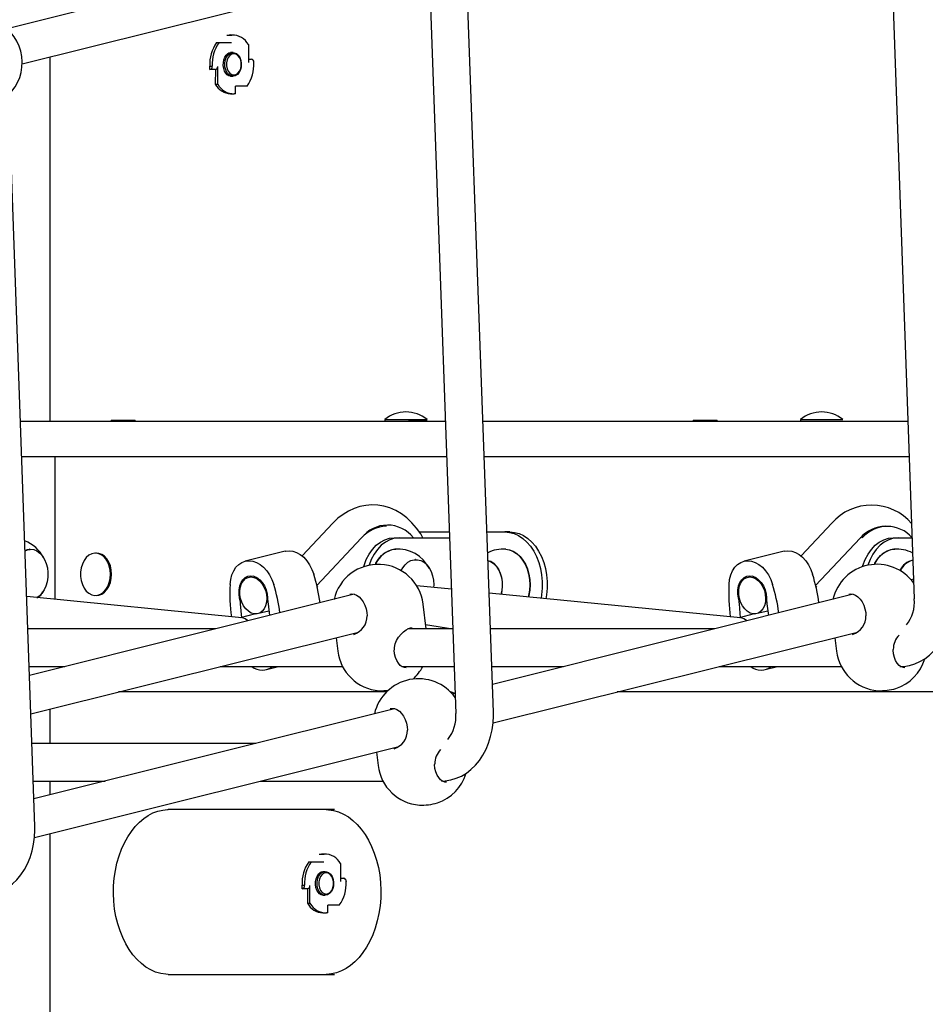
# Model space of a CAD drawing. Units: millimetres. Extents: x 580 to 18091, y 3362 to 29047.
# Drawn here: x 12479 to 12864, y 23515 to 23934 of the extents above; entities that cross this region are included whole.
import ezdxf

# ---------------------------------------------------------------- set-up
doc = ezdxf.new("R2010")
doc.units = ezdxf.units.MM
doc.header["$LTSCALE"] = 100
doc.layers.add('THICK_LINE', color=7, linetype='Continuous', lineweight=25)
doc.styles.add('SLDTEXTSTYLE0', font='TXT', dxfattribs={"width": 0.605})
doc.dimstyles.new('SLDDIMSTYLE1', dxfattribs={"dimtxt": 250, "dimasz": 500, "dimexe": 0, "dimexo": 0.0625, "dimgap": 62.5, "dimtad": 0, "dimtih": 1, "dimtoh": 1, "dimdec": 1, "dimrnd": 1e-09, "dimzin": 12, "dimdsep": 46, "dimtxsty": 'SLDTEXTSTYLE0', "dimsah": 1, "dimcen": 0.09, "dimadec": 0, "dimazin": 3, "dimtfac": 1, "dimtofl": 0, "dimtmove": 0, "dimatfit": 3, "dimfxl": 0, "dimfrac": 2, "dimtolj": 1, "dimtzin": 12, "dimarcsym": 0})

# ---------------------------------------------------------------- blocks, each defined once
blk = doc.blocks.new('_D_6')
at = {"layer": 'THICK_LINE', "color": 7}
for p, q in [((4906.37, 26831.26), (4406.37, 26831.26)), ((4606.37, 26073.48), (4606.37, 26831.26)), ((4906.37, 26831.26), (5406.37, 26063.22)), ((5406.37, 26063.22), (13770.96, 26063.22))]:
    blk.add_line(p, q, dxfattribs=at)
blk.add_solid([(4606.37, 26831.26), (4506.37, 26331.26), (4706.37, 26331.26)], dxfattribs=at)
at = {"layer": 'THICK_LINE', "color": 7, "insert": (3779.98, 26960.47), "char_height": 250, "attachment_point": 1, "style": 'SLDTEXTSTYLE0'}
blk.add_mtext('3030', dxfattribs=at)

msp = doc.modelspace()

# ---------------------------------------------------------------- linework, layer by layer
at = {"color": 7, "linetype": 'Continuous', "lineweight": 25}
for p, q in [((12848.36, 23994.48), (12859.29, 23687.73)), ((12633.07, 23970.08), (12473.57, 23930.03)), ((12479.95, 23915.13), (12636.96, 23954.28)), ((12680.3, 23639.68), (12669, 23950.42)), ((12653.38, 23945.86), (12664.31, 23639.11)), ((12567.01, 23927.4), (12568.99, 23927.4)), ((12567.01, 23927.4), (12567.01, 23927.4)), ((12568.53, 23927.43), (12568, 23927.4)), ((12569.06, 23927.4), (12568.53, 23927.43)), ((12568.99, 23927.4), (12569.06, 23927.4)), ((12562.57, 23924.15), (12563.63, 23924.15)), ((12563.63, 23924.15), (12568.99, 23924.15)), ((12576.12, 23923.36), (12576.12, 23915.78)), ((12491.9, 23763.22), (12491.9, 23918.11)), ((12569.59, 23919.93), (12568.53, 23919.93)), ((12559.71, 23914.18), (12560.77, 23914.18)), ((12559.71, 23912.68), (12559.71, 23914.18)), ((12560.77, 23914.08), (12560.77, 23914.18)), ((12563.07, 23906.49), (12563.07, 23914.08)), ((12576.12, 23917.18), (12577.43, 23917.18)), ((12578.42, 23915.78), (12578.42, 23915.68)), ((12559.78, 23912.68), (12559.71, 23912.68)), ((12562.08, 23912.68), (12559.78, 23912.68)), ((12562.08, 23912.68), (12562.01, 23906.49)), ((12568.53, 23909.93), (12569.59, 23909.93)), ((12562.01, 23906.49), (12563.07, 23906.49)), ((12570.61, 23902.45), (12570.61, 23905.7)), ((12575.56, 23905.7), (12570.61, 23905.7)), ((12485.32, 23591.05), (12474.24, 23902.02)), ((12568.53, 23902.43), (12570.13, 23902.45)), ((12570.2, 23902.45), (12570.13, 23902.45)), ((12570.61, 23902.45), (12570.2, 23902.45)), ((12659.89, 23763.22), (12479.18, 23763.22)), ((12517.8, 23763.72), (12517.8, 23763.22)), ((12517.8, 23763.72), (12520.63, 23763.72)), ((12520.63, 23763.72), (12520.63, 23763.22)), ((12520.63, 23763.72), (12527.16, 23763.72)), ((12527.16, 23763.72), (12527.16, 23763.72)), ((12527.16, 23763.72), (12527.69, 23763.72)), ((12527.69, 23763.72), (12528.03, 23763.22)), ((12527.69, 23763.72), (12528.03, 23763.72)), ((12528.03, 23763.22), (12528.03, 23763.72)), ((12634.1, 23763.94), (12634.1, 23763.22)), ((12634.1, 23763.94), (12652.1, 23763.94)), ((12644.37, 23763.72), (12644.37, 23763.22)), ((12644.37, 23763.72), (12650.9, 23763.72)), ((12650.9, 23763.72), (12650.9, 23763.72)), ((12650.9, 23763.72), (12651.44, 23763.72)), ((12651.44, 23763.72), (12651.77, 23763.22)), ((12651.44, 23763.72), (12651.77, 23763.72)), ((12651.77, 23763.22), (12652.1, 23763.94)), ((12651.77, 23763.22), (12651.77, 23763.72)), ((12856.6, 23763.22), (12675.9, 23763.22)), ((12765.29, 23763.72), (12765.29, 23763.22)), ((12765.29, 23763.72), (12768.12, 23763.72)), ((12768.12, 23763.72), (12768.12, 23763.22)), ((12768.12, 23763.72), (12774.64, 23763.72)), ((12774.64, 23763.72), (12774.64, 23763.72)), ((12774.64, 23763.72), (12775.18, 23763.72)), ((12775.18, 23763.72), (12775.52, 23763.22)), ((12775.18, 23763.72), (12775.52, 23763.72)), ((12775.52, 23763.22), (12775.52, 23763.72)), ((12810.88, 23763.94), (12810.88, 23763.22)), ((12810.88, 23763.94), (12828.88, 23763.94)), ((12828.88, 23763.94), (12828.88, 23763.94)), ((12479.72, 23748.22), (12660.42, 23748.22)), ((12493.92, 23687.52), (12493.92, 23748.22)), ((12676.43, 23748.22), (12857.14, 23748.22)), ((12612.06, 23719.96), (12598.99, 23706.03)), ((12634.88, 23718.72), (12634.88, 23718.72)), ((12824.19, 23719.96), (12811.12, 23706.03)), ((12847.01, 23718.72), (12847.01, 23718.72)), ((12624.08, 23713.63), (12605.21, 23693.51)), ((12638.15, 23713.72), (12640.27, 23713.72)), ((12640.27, 23713.72), (12661.65, 23713.72)), ((12648.8, 23716.22), (12661.56, 23716.22)), ((12677.57, 23716.22), (12685.17, 23716.22)), ((12687.3, 23716.22), (12685.17, 23716.22)), ((12836.22, 23713.63), (12817.34, 23693.51)), ((12850.28, 23713.72), (12852.41, 23713.72)), ((12852.41, 23713.72), (12858.37, 23713.72)), ((12483.11, 23708.96), (12482.94, 23708.96)), ((12511.6, 23707.22), (12511.09, 23707.22)), ((12591.81, 23708.07), (12574.75, 23703.81)), ((12647.14, 23704.46), (12646.97, 23704.46)), ((12803.94, 23708.07), (12786.88, 23703.81)), ((12578.21, 23697.48), (12577.22, 23697.11)), ((12790.34, 23697.48), (12789.35, 23697.11)), ((12858.99, 23696.13), (12857.93, 23695.86)), ((12605.39, 23692.73), (12605.64, 23693.02)), ((12662.43, 23691.84), (12647.69, 23693.3)), ((12817.52, 23692.73), (12817.77, 23693.02)), ((12573.31, 23679.67), (12481.84, 23688.72)), ((12621.17, 23689.72), (12483.03, 23655.27)), ((12511.6, 23689.22), (12511.6, 23689.22)), ((12785.44, 23679.67), (12678.5, 23690.25)), ((12833.3, 23689.72), (12679.88, 23651.46)), ((12573.31, 23679.67), (12572.8, 23685.73)), ((12584.47, 23685.73), (12585.1, 23680.72)), ((12651.72, 23675.01), (12650.4, 23685.59)), ((12785.44, 23679.67), (12784.94, 23685.73)), ((12796.6, 23685.73), (12797.23, 23680.72)), ((12579.11, 23681.36), (12572.62, 23679.74)), ((12579.11, 23681.36), (12584.86, 23682.65)), ((12791.24, 23681.36), (12784.76, 23679.74)), ((12791.24, 23681.36), (12796.99, 23682.65)), ((12562.16, 23675.01), (12482.33, 23675.01)), ((12663.03, 23675.01), (12643.98, 23675.01)), ((12651.49, 23676.84), (12663.03, 23675.01)), ((12774.29, 23675.01), (12679.04, 23675.01)), ((12483.61, 23638.93), (12622.99, 23673.69)), ((12613.39, 23671.29), (12614.1, 23665.56)), ((12680.17, 23635.04), (12835.12, 23673.69)), ((12825.52, 23671.29), (12826.23, 23665.56)), ((12482.9, 23659.01), (12498, 23659.01)), ((12493.92, 23658.22), (12493.92, 23658.22)), ((12493.92, 23658.22), (12493.92, 23658.22)), ((12564.13, 23659.01), (12616.15, 23659.01)), ((12583.76, 23657.72), (12588.92, 23659.01)), ((12641.45, 23659.01), (12663.6, 23659.01)), ((12679.61, 23659.01), (12710.13, 23659.01)), ((12776.26, 23659.01), (12828.28, 23659.01)), ((12795.9, 23657.72), (12801.05, 23659.01)), ((12634.86, 23648.22), (12520.87, 23648.22)), ((12664.01, 23647.51), (12662.04, 23648.22)), ((12664.01, 23647.51), (12662.95, 23647.24)), ((12987.49, 23648.22), (12733, 23648.22)), ((12638.32, 23641.1), (12484.9, 23602.84)), ((12491.9, 23626.38), (12491.9, 23641)), ((12579.31, 23626.38), (12484.06, 23626.38)), ((12485.18, 23586.42), (12640.14, 23625.06)), ((12630.54, 23622.67), (12631.25, 23616.94)), ((12484.63, 23610.38), (12515.15, 23610.38)), ((12491.9, 23604.59), (12491.9, 23610.38)), ((12581.28, 23610.38), (12633.3, 23610.38)), ((12612.72, 23598.22), (12542.01, 23598.22)), ((12491.9, 23098.22), (12491.9, 23588.1)), ((12606.25, 23579.32), (12608.23, 23579.32)), ((12606.25, 23579.32), (12606.25, 23579.32)), ((12607.77, 23579.34), (12607.24, 23579.32)), ((12608.3, 23579.32), (12607.77, 23579.34)), ((12608.23, 23579.32), (12608.3, 23579.32)), ((12601.81, 23576.07), (12602.87, 23576.07)), ((12602.87, 23576.07), (12608.23, 23576.07)), ((12615.35, 23575.28), (12615.35, 23567.69)), ((12608.83, 23571.84), (12607.77, 23571.84)), ((12598.95, 23566.09), (12600.01, 23566.09)), ((12598.95, 23564.59), (12598.95, 23566.09)), ((12600.01, 23565.99), (12600.01, 23566.09)), ((12602.31, 23558.41), (12602.31, 23565.99)), ((12615.35, 23569.09), (12616.66, 23569.09)), ((12617.65, 23567.69), (12617.65, 23567.59)), ((12599.02, 23564.59), (12598.95, 23564.59)), ((12601.32, 23564.59), (12599.02, 23564.59)), ((12601.32, 23564.59), (12601.25, 23558.41)), ((12607.77, 23561.84), (12608.83, 23561.84)), ((12601.25, 23558.41), (12602.31, 23558.41)), ((12609.84, 23554.37), (12609.84, 23557.62)), ((12614.8, 23557.62), (12609.84, 23557.62)), ((12607.77, 23554.34), (12608.83, 23554.34)), ((12609.43, 23554.37), (12609.36, 23554.37)), ((12609.84, 23554.37), (12609.43, 23554.37)), ((12542.01, 23528.22), (12612.72, 23528.22))]:
    msp.add_line(p, q, dxfattribs=at)
at = {"color": 7, "linetype": 'Continuous', "lineweight": 25, "flags": 128}
for points in [[(12568.53, 23909.93), (12568.44, 23909.93), (12567.78, 23910.09), (12567.16, 23910.48), (12566.52, 23911.18), (12566, 23912.1), (12565.64, 23913.21), (12565.45, 23914.42), (12565.47, 23915.67), (12565.69, 23916.87), (12566.09, 23917.93), (12566.61, 23918.8), (12567.22, 23919.42), (12567.84, 23919.79), (12568.53, 23919.93)], [(12569.59, 23909.93), (12568.64, 23910.11), (12567.76, 23910.65), (12567.01, 23911.51), (12566.46, 23912.62), (12566.13, 23913.91), (12566.07, 23915.27), (12566.26, 23916.6), (12566.71, 23917.81), (12567.36, 23918.8), (12568.19, 23919.51), (12569.11, 23919.88), (12570.08, 23919.88), (12571, 23919.51), (12571.83, 23918.8), (12572.48, 23917.81), (12572.93, 23916.6), (12573.12, 23915.27), (12573.06, 23913.91), (12572.73, 23912.62), (12572.18, 23911.51), (12571.43, 23910.65), (12570.55, 23910.11), (12569.59, 23909.93)], [(12569.95, 23910.43), (12570.85, 23910.61), (12571.67, 23911.14), (12572.35, 23911.98), (12572.84, 23913.06), (12573.1, 23914.28), (12573.1, 23915.57), (12572.84, 23916.79), (12572.35, 23917.87), (12571.67, 23918.71), (12570.85, 23919.24), (12569.95, 23919.43), (12569.05, 23919.24), (12568.23, 23918.71), (12567.54, 23917.87), (12567.05, 23916.79), (12566.8, 23915.57), (12566.8, 23914.28), (12567.05, 23913.06), (12567.54, 23911.98), (12568.23, 23911.14), (12569.05, 23910.61), (12569.95, 23910.43)], [(12650.34, 23713.72), (12649.39, 23715.38), (12647.63, 23717.89), (12645.66, 23720.16), (12643.52, 23722.17), (12641.23, 23723.89), (12638.82, 23725.31), (12636.33, 23726.4), (12633.77, 23727.16), (12631.18, 23727.6), (12628.59, 23727.72), (12626.03, 23727.51), (12623.5, 23727), (12621.04, 23726.19), (12618.66, 23725.08), (12616.38, 23723.69), (12614.21, 23722.01), (12612.06, 23719.96)], [(12625.1, 23701.43), (12625.29, 23702.03), (12626.25, 23704.53), (12627.46, 23706.82), (12628.89, 23708.83), (12630.51, 23710.54), (12632.28, 23711.91), (12634.17, 23712.91), (12636.14, 23713.52), (12638.15, 23713.72)], [(12640.27, 23713.72), (12638.26, 23713.52), (12636.29, 23712.91), (12634.4, 23711.91), (12632.63, 23710.54), (12631.01, 23708.83), (12629.59, 23706.82), (12628.38, 23704.53), (12627.42, 23702.06)], [(12685.17, 23716.22), (12687.17, 23716.04), (12689.13, 23715.51), (12691.03, 23714.64), (12692.84, 23713.44), (12694.53, 23711.92), (12696.07, 23710.12), (12697.43, 23708.06), (12698.61, 23705.78), (12699.57, 23703.3), (12700.31, 23700.67), (12700.8, 23697.94), (12701.05, 23695.13), (12701.05, 23692.31), (12700.8, 23689.5), (12700.57, 23688.07)], [(12687.3, 23716.22), (12689.29, 23716.04), (12691.25, 23715.51), (12693.15, 23714.64), (12694.96, 23713.44), (12696.65, 23711.92), (12698.19, 23710.12), (12699.55, 23708.06), (12700.73, 23705.78), (12701.69, 23703.3), (12702.43, 23700.67), (12702.92, 23697.94), (12703.17, 23695.13), (12703.17, 23692.31), (12702.92, 23689.5), (12702.66, 23687.86)], [(12837.24, 23701.43), (12837.42, 23702.03), (12838.39, 23704.53), (12839.6, 23706.82), (12841.02, 23708.83), (12842.64, 23710.54), (12844.41, 23711.91), (12846.3, 23712.91), (12848.27, 23713.52), (12850.28, 23713.72)], [(12852.41, 23713.72), (12850.39, 23713.52), (12848.42, 23712.91), (12846.53, 23711.91), (12844.76, 23710.54), (12843.14, 23708.83), (12841.72, 23706.82), (12840.51, 23704.53), (12839.55, 23702.06)], [(12481.14, 23708.26), (12482.08, 23708.83), (12483.48, 23708.97), (12484.87, 23708.74), (12486.21, 23708.16), (12487.46, 23707.24), (12488.56, 23706.01), (12489.48, 23704.51), (12490.19, 23702.81), (12490.67, 23700.94), (12490.9, 23698.98), (12490.87, 23697), (12490.58, 23695.06), (12490.05, 23693.22), (12489.29, 23691.56), (12488.32, 23690.12), (12487.18, 23688.96), (12486.22, 23688.29)], [(12481.14, 23708.26), (12482.13, 23708.58), (12483.32, 23708.72)], [(12591.81, 23708.07), (12591.87, 23708.08), (12593.42, 23708.26), (12595.02, 23708.08), (12596.61, 23707.54), (12598.17, 23706.66), (12599.64, 23705.45), (12600.99, 23703.96), (12602.17, 23702.22), (12603.16, 23700.29), (12603.93, 23698.21)], [(12630.2, 23702.42), (12630.36, 23702.98), (12631.46, 23704.71), (12632.74, 23706.17), (12634.15, 23707.35), (12635.68, 23708.21), (12637.28, 23708.72), (12638.86, 23708.89)], [(12685.6, 23708.88), (12685.55, 23708.88), (12687.18, 23708.62), (12688.77, 23708.01), (12690.27, 23707.07), (12691.65, 23705.81), (12692.88, 23704.27), (12693.93, 23702.49), (12694.77, 23700.49), (12695.39, 23698.34), (12695.77, 23696.08), (12695.9, 23693.77), (12695.78, 23691.45), (12695.41, 23689.19), (12695.27, 23688.59)], [(12685.6, 23708.88), (12687.04, 23708.64), (12688.63, 23708.03), (12690.13, 23707.08), (12691.52, 23705.82), (12692.75, 23704.28), (12693.8, 23702.49), (12694.64, 23700.5), (12695.26, 23698.35), (12695.64, 23696.08), (12695.77, 23693.77), (12695.65, 23691.45), (12695.28, 23689.18), (12695.14, 23688.6)], [(12803.94, 23708.07), (12804, 23708.08), (12805.55, 23708.26), (12807.15, 23708.08), (12808.75, 23707.54), (12810.3, 23706.66), (12811.77, 23705.45), (12813.12, 23703.96), (12814.3, 23702.22), (12815.29, 23700.29), (12816.06, 23698.21)], [(12842.33, 23702.42), (12842.5, 23702.98), (12843.6, 23704.71), (12844.87, 23706.17), (12846.28, 23707.35), (12847.81, 23708.21), (12849.41, 23708.72), (12850.99, 23708.89)], [(12517.45, 23698.22), (12517.32, 23700.03), (12516.94, 23701.77), (12516.31, 23703.36), (12515.47, 23704.74), (12514.46, 23705.86), (12513.3, 23706.66), (12512.05, 23707.12), (12510.77, 23707.21), (12509.5, 23706.93), (12508.29, 23706.3), (12507.19, 23705.34), (12506.26, 23704.08), (12505.53, 23702.59), (12505.02, 23700.91), (12504.76, 23699.13), (12504.76, 23697.31), (12505.02, 23695.52), (12505.53, 23693.85), (12506.26, 23692.36), (12507.19, 23691.1), (12508.29, 23690.14), (12509.5, 23689.51), (12510.77, 23689.23), (12512.05, 23689.32), (12513.3, 23689.78), (12514.46, 23690.58), (12515.47, 23691.7), (12516.31, 23693.08), (12516.94, 23694.67), (12517.32, 23696.41), (12517.45, 23698.22)], [(12517.97, 23698.22), (12517.84, 23700.03), (12517.45, 23701.77), (12516.83, 23703.36), (12515.99, 23704.74), (12514.97, 23705.86), (12513.81, 23706.66), (12512.57, 23707.12), (12511.6, 23707.22)], [(12568.35, 23693.95), (12568.61, 23696.03), (12569.11, 23697.97), (12569.87, 23699.71), (12570.84, 23701.2), (12572.01, 23702.4), (12573.35, 23703.29), (12574.81, 23703.83), (12576.36, 23704.01), (12577.96, 23703.83), (12579.55, 23703.29), (12581.11, 23702.4), (12582.58, 23701.2), (12583.93, 23699.71), (12585.11, 23697.97), (12586.1, 23696.03), (12586.87, 23693.95)], [(12641.07, 23699.79), (12641.73, 23700.96), (12642.76, 23702.3), (12643.96, 23703.34), (12645.26, 23704.06), (12646.64, 23704.42), (12648.05, 23704.42), (12649.43, 23704.06), (12650.73, 23703.34), (12651.93, 23702.3), (12652.96, 23700.96), (12653.81, 23699.38), (12654.43, 23697.6), (12654.82, 23695.69), (12654.95, 23693.72), (12654.9, 23692.58)], [(12678.01, 23704.05), (12679.11, 23703.64), (12680.36, 23702.84), (12681.48, 23701.73), (12682.44, 23700.35), (12683.21, 23698.74), (12683.75, 23696.96), (12684.05, 23695.07), (12684.1, 23693.14), (12683.9, 23691.22), (12683.55, 23689.69)], [(12678.01, 23704.05), (12679.28, 23703.83), (12680.55, 23702.98)], [(12780.49, 23693.95), (12780.74, 23696.03), (12781.25, 23697.97), (12782, 23699.71), (12782.97, 23701.2), (12784.14, 23702.4), (12785.48, 23703.29), (12786.94, 23703.83), (12788.49, 23704.01), (12790.09, 23703.83), (12791.68, 23703.29), (12793.24, 23702.4), (12794.71, 23701.2), (12796.06, 23699.71), (12797.24, 23697.97), (12798.23, 23696.03), (12799, 23693.95)], [(12511.6, 23689.22), (12512.57, 23689.32), (12513.81, 23689.78), (12514.97, 23690.58), (12515.99, 23691.7), (12516.83, 23693.08), (12517.45, 23694.67), (12517.84, 23696.41), (12517.97, 23698.22)], [(12572.4, 23688.07), (12572.13, 23689.85), (12572.14, 23691.61), (12572.43, 23693.26), (12572.98, 23694.73), (12573.77, 23695.94), (12574.76, 23696.85), (12575.91, 23697.42), (12577.16, 23697.61), (12578.46, 23697.42), (12579.74, 23696.85), (12580.96, 23695.94), (12582.05, 23694.73), (12582.97, 23693.26), (12583.67, 23691.61), (12584.12, 23689.85), (12584.3, 23688.07)], [(12577.22, 23697.11), (12578.46, 23696.93), (12579.68, 23696.39), (12580.84, 23695.51), (12581.88, 23694.34), (12582.74, 23692.93), (12583.39, 23691.34), (12583.8, 23689.66), (12583.94, 23687.96), (12583.82, 23686.32), (12583.43, 23684.81), (12582.8, 23683.52), (12581.96, 23682.49), (12580.94, 23681.77), (12579.79, 23681.4), (12578.57, 23681.4), (12577.33, 23681.77), (12576.13, 23682.49), (12575.02, 23683.52), (12574.07, 23684.81), (12573.31, 23686.32), (12572.78, 23687.96), (12572.5, 23689.66), (12572.49, 23691.34), (12572.74, 23692.93), (12573.25, 23694.34), (12574, 23695.51), (12574.93, 23696.39), (12576.03, 23696.93), (12577.22, 23697.11)], [(12784.53, 23688.07), (12784.26, 23689.85), (12784.27, 23691.61), (12784.56, 23693.26), (12785.11, 23694.73), (12785.9, 23695.94), (12786.89, 23696.85), (12788.04, 23697.42), (12789.29, 23697.61), (12790.59, 23697.42), (12791.88, 23696.85), (12793.09, 23695.94), (12794.19, 23694.73), (12795.1, 23693.26), (12795.8, 23691.61), (12796.25, 23689.85), (12796.43, 23688.07)], [(12789.35, 23697.11), (12790.59, 23696.93), (12791.82, 23696.39), (12792.97, 23695.51), (12794.01, 23694.34), (12794.87, 23692.93), (12795.52, 23691.34), (12795.93, 23689.66), (12796.07, 23687.96), (12795.95, 23686.32), (12795.57, 23684.81), (12794.94, 23683.52), (12794.09, 23682.49), (12793.07, 23681.77), (12791.92, 23681.4), (12790.7, 23681.4), (12789.46, 23681.77), (12788.26, 23682.49), (12787.16, 23683.52), (12786.2, 23684.81), (12785.44, 23686.32), (12784.91, 23687.96), (12784.63, 23689.66), (12784.62, 23691.34), (12784.88, 23692.93), (12785.39, 23694.34), (12786.13, 23695.51), (12787.07, 23696.39), (12788.16, 23696.93), (12789.35, 23697.11)], [(12486.22, 23688.29), (12487.92, 23689.38), (12488.78, 23690.77)], [(12619.32, 23689.74), (12619.98, 23689.87), (12621.06, 23689.76), (12622.13, 23689.34), (12623.17, 23688.63), (12624.11, 23687.68), (12624.95, 23686.49), (12625.64, 23685.12), (12626.17, 23683.61), (12626.5, 23682.01), (12626.58, 23680.61)], [(12831.45, 23689.74), (12832.12, 23689.87), (12833.19, 23689.76), (12834.27, 23689.34), (12835.3, 23688.63), (12836.24, 23687.68), (12837.08, 23686.49), (12837.77, 23685.12), (12838.3, 23683.61), (12838.63, 23682.01), (12838.72, 23680.61)], [(12853.16, 23659.01), (12854.84, 23659.08), (12857.19, 23659.46), (12859.48, 23660.14), (12861.68, 23661.11), (12863.78, 23662.36), (12865.77, 23663.89), (12867.62, 23665.68), (12869.31, 23667.72), (12870.83, 23669.99), (12872.15, 23672.46), (12873.25, 23675.11), (12874.13, 23677.89), (12874.76, 23680.78), (12875.16, 23683.74), (12875.3, 23686.74), (12875.28, 23688.3)], [(12638.2, 23666.23), (12638.21, 23667.16), (12638.53, 23668.63), (12639.13, 23670.09), (12639.99, 23671.5), (12641.05, 23672.8), (12642.09, 23673.79), (12643.24, 23674.62), (12644.2, 23675.12), (12645.1, 23675.42), (12645.74, 23675.49)], [(12643.17, 23658.54), (12642.56, 23658.57), (12641.56, 23658.93), (12640.72, 23659.51), (12639.89, 23660.42), (12639.2, 23661.55), (12638.67, 23662.89), (12638.32, 23664.37), (12638.17, 23665.96), (12638.2, 23666.23)], [(12855.31, 23658.54), (12854.69, 23658.57), (12853.69, 23658.93), (12852.85, 23659.51), (12852.02, 23660.42), (12851.33, 23661.55), (12850.8, 23662.89), (12850.45, 23664.37), (12850.3, 23665.96), (12850.33, 23666.23)], [(12636.47, 23641.12), (12637.13, 23641.25), (12638.21, 23641.14), (12639.28, 23640.72), (12640.32, 23640.01), (12641.26, 23639.05), (12642.1, 23637.87), (12642.79, 23636.5), (12643.32, 23634.99), (12643.65, 23633.38), (12643.73, 23631.99)], [(12658.18, 23610.38), (12659.86, 23610.46), (12662.21, 23610.84), (12664.49, 23611.52), (12666.7, 23612.49), (12668.8, 23613.74), (12670.78, 23615.26), (12672.63, 23617.05), (12674.33, 23619.09), (12675.85, 23621.37), (12677.17, 23623.84), (12678.27, 23626.49), (12679.14, 23629.27), (12679.78, 23632.16), (12680.18, 23635.12), (12680.32, 23638.12), (12680.3, 23639.68)], [(12660.32, 23609.92), (12659.71, 23609.95), (12658.71, 23610.31), (12657.87, 23610.89), (12657.04, 23611.8), (12656.35, 23612.93), (12655.82, 23614.26), (12655.47, 23615.75), (12655.32, 23617.34), (12655.35, 23617.61)], [(12542.01, 23528.22), (12541.02, 23528.25), (12538.84, 23528.55), (12536.69, 23529.17), (12534.59, 23530.1), (12532.56, 23531.31), (12530.62, 23532.79), (12528.78, 23534.54), (12527.05, 23536.54), (12525.44, 23538.77), (12523.98, 23541.22), (12522.67, 23543.87), (12521.53, 23546.7), (12520.57, 23549.68), (12519.8, 23552.78), (12519.24, 23555.98), (12518.88, 23559.25), (12518.73, 23562.55), (12518.79, 23565.87), (12519.07, 23569.15), (12519.55, 23572.38), (12520.24, 23575.53), (12521.12, 23578.55), (12522.19, 23581.44), (12523.42, 23584.15), (12524.82, 23586.68), (12526.35, 23588.98), (12528.01, 23591.06), (12529.78, 23592.89), (12531.63, 23594.46), (12533.55, 23595.77), (12535.54, 23596.8), (12537.58, 23597.56), (12539.67, 23598.04), (12541.72, 23598.22), (12542.01, 23598.22)], [(12609.18, 23598.22), (12610.17, 23598.19), (12612.35, 23597.88), (12614.5, 23597.27), (12616.6, 23596.34), (12618.63, 23595.13), (12620.57, 23593.64), (12622.41, 23591.9), (12624.14, 23589.9), (12625.75, 23587.66), (12627.21, 23585.21), (12628.52, 23582.56), (12629.66, 23579.74), (12630.62, 23576.76), (12631.39, 23573.66), (12631.95, 23570.46), (12632.31, 23567.19), (12632.46, 23563.88), (12632.4, 23560.57), (12632.12, 23557.29), (12631.64, 23554.06), (12630.95, 23550.91), (12630.07, 23547.88), (12629, 23545), (12627.77, 23542.28), (12626.37, 23539.76), (12624.84, 23537.45), (12623.18, 23535.38), (12621.41, 23533.55), (12619.56, 23531.98), (12617.64, 23530.67), (12615.65, 23529.64), (12613.61, 23528.88), (12611.52, 23528.4), (12609.47, 23528.22), (12609.18, 23528.22)], [(12463.2, 23561.76), (12464.88, 23561.84), (12467.23, 23562.22), (12469.51, 23562.9), (12471.71, 23563.86), (12473.82, 23565.12), (12475.8, 23566.64), (12477.65, 23568.43), (12479.35, 23570.47), (12480.86, 23572.74), (12482.18, 23575.22), (12483.29, 23577.87), (12484.16, 23580.65), (12484.8, 23583.54), (12485.19, 23586.5), (12485.34, 23589.5), (12485.32, 23591.05)], [(12607.77, 23561.84), (12607.67, 23561.85), (12607.02, 23562.01), (12606.4, 23562.4), (12605.76, 23563.1), (12605.24, 23564.02), (12604.87, 23565.13), (12604.69, 23566.34), (12604.71, 23567.59), (12604.93, 23568.78), (12605.32, 23569.85), (12605.85, 23570.72), (12606.45, 23571.34), (12607.08, 23571.71), (12607.77, 23571.84)], [(12608.83, 23561.84), (12607.88, 23562.03), (12606.99, 23562.57), (12606.25, 23563.43), (12605.69, 23564.54), (12605.37, 23565.83), (12605.3, 23567.19), (12605.5, 23568.52), (12605.94, 23569.73), (12606.6, 23570.72), (12607.42, 23571.43), (12608.35, 23571.8), (12609.31, 23571.8), (12610.24, 23571.43), (12611.06, 23570.72), (12611.72, 23569.73), (12612.16, 23568.52), (12612.36, 23567.19), (12612.29, 23565.83), (12611.97, 23564.54), (12611.42, 23563.43), (12610.67, 23562.57), (12609.79, 23562.03), (12608.83, 23561.84)], [(12609.19, 23562.34), (12610.08, 23562.53), (12610.91, 23563.06), (12611.59, 23563.9), (12612.08, 23564.98), (12612.33, 23566.2), (12612.33, 23567.49), (12612.08, 23568.71), (12611.59, 23569.79), (12610.91, 23570.63), (12610.08, 23571.16), (12609.19, 23571.34), (12608.29, 23571.16), (12607.46, 23570.63), (12606.78, 23569.79), (12606.29, 23568.71), (12606.04, 23567.49), (12606.04, 23566.2), (12606.29, 23564.98), (12606.78, 23563.9), (12607.46, 23563.06), (12608.29, 23562.53), (12609.19, 23562.34)]]:
    msp.add_lwpolyline(points, dxfattribs=at)
at = {"color": 7, "linetype": 'Continuous', "lineweight": 25}
for centre, radius, start, end in [((12460.7, 23915.71), 19.25, 313.7582, 61.5987), ((12569.27, 23919.58), 7.82, 28.8682, 91.4956), ((12575.12, 23915.16), 15.44, 144.3785, 183.6409), ((12576.18, 23915.16), 15.44, 144.3785, 183.6409), ((12559.53, 23913.9), 1.25, 281.4218, 8.0495), ((12561.83, 23913.9), 1.25, 281.4218, 8.0495), ((12563.01, 23914.69), 15.44, 324.3785, 3.6409), ((12577.18, 23915.95), 1.25, 351.9505, 78.5782), ((12568.94, 23910.35), 7.93, 209.0998, 267.0401), ((12569.92, 23910.27), 7.82, 208.8682, 271.4956), ((12643.1, 23753.22), 14, 49.9948, 130.0052), ((12819.88, 23753.22), 14, 49.9948, 130.0052), ((12841.08, 23705.19), 22.44, 40.4743, 138.826), ((12635.27, 23705.18), 13.94, 37.8114, 142.3659), ((12635.28, 23704.11), 14.61, 91.5771, 139.0689), ((12847.41, 23704.11), 14.61, 91.5771, 139.0689), ((12847.78, 23704.66), 13.93, 40.5559, 139.6285), ((12476.1, 23698.8), 14.43, 26.7286, 70.1711), ((12624.22, 23713.49), 0.197, 86.292, 134.9793), ((12836.36, 23713.49), 0.197, 86.292, 134.9793), ((12639.88, 23698.5), 10.44, 97.9279, 157.9383), ((12639.7, 23693.91), 14.99, 26.6973, 94.817), ((12684.38, 23694.43), 14.5, 85.1635, 116.594), ((12852.01, 23698.5), 10.44, 97.9279, 157.9383), ((12852.07, 23695.47), 13.45, 60.985, 96.4043), ((12860.19, 23696.64), 7.67, 101.1927, 155.7357), ((12860.24, 23696.92), 7.41, 101.9233, 157.9863), ((12631.3, 23683.21), 19.25, 7.1071, 166.8933), ((12671.04, 23693.85), 13.18, 341.5959, 43.8342), ((12843.43, 23683.21), 19.25, 35.7566, 166.8933), ((12528.74, 23675.26), 78.62, 7.9211, 16.976), ((12740.87, 23675.26), 78.62, 7.9211, 16.976), ((12642.18, 23689.99), 73.94, 176.9278, 187.682), ((12511.68, 23671), 78.62, 7.9211, 16.976), ((12854.32, 23689.99), 73.94, 176.9278, 187.682), ((12723.81, 23671), 78.62, 7.9211, 16.976), ((12548.79, 23682.73), 24.2, 7.1189, 12.7421), ((12607.61, 23688.62), 23.32, 181.3667, 187.1304), ((12760.92, 23682.73), 24.2, 7.1189, 12.7421), ((12819.74, 23688.62), 23.32, 181.3667, 187.1304), ((12843.35, 23686.5), 15.99, 322.1238, 4.4158), ((12618.46, 23680.42), 8.12, 287.635, 1.3309), ((12830.59, 23680.42), 8.12, 287.635, 1.3309), ((12859.28, 23666.17), 8.95, 136.0093, 179.597), ((12633.2, 23667.94), 19.25, 187.1071, 265.5445), ((12845.33, 23667.94), 19.25, 187.1071, 265.5445), ((12845.33, 23667.94), 19.25, 288.6697, 342.9391), ((12581.97, 23664.85), 7.3, 233.1462, 306.8538), ((12633.2, 23667.94), 19.25, 312.2698, 332.3425), ((12794.1, 23664.85), 7.3, 233.1462, 306.8538), ((12648.45, 23634.58), 19.25, 35.7566, 166.8933), ((12844.49, 23674.71), 25.97, 268.5613, 285.6529), ((12632.43, 23671.11), 22.37, 268.1467, 278.3035), ((12648.37, 23637.87), 15.99, 322.1238, 4.4158), ((12635.61, 23631.8), 8.12, 287.635, 1.3309), ((12664.3, 23617.54), 8.95, 136.0093, 179.597), ((12650.35, 23619.32), 19.25, 187.1071, 265.5445), ((12650.35, 23619.32), 19.25, 288.6697, 342.9391), ((12649.51, 23626.09), 25.97, 268.5613, 285.6529), ((12608.51, 23571.5), 7.82, 28.8682, 91.4956), ((12614.36, 23567.08), 15.44, 144.3785, 183.6409), ((12615.42, 23567.08), 15.44, 144.3785, 183.6409), ((12598.77, 23565.82), 1.25, 281.4218, 8.0495), ((12601.07, 23565.82), 1.25, 281.4218, 8.0495), ((12602.24, 23566.61), 15.44, 324.3785, 3.6409), ((12616.42, 23567.87), 1.25, 351.9505, 78.5782), ((12608.18, 23562.27), 7.93, 209.0998, 267.0401), ((12609.16, 23562.19), 7.82, 208.8682, 271.4956)]:
    msp.add_arc(centre, radius, start, end, dxfattribs=at)
for centre in [(12573.21, 23671.64), (12785.35, 23671.64)]:
    msp.add_ellipse(centre, major_axis=(-0.59, 8.04), ratio=0.700902, start_param=5.669306, end_param=6.162397, dxfattribs=at)

# ---------------------------------------------------------------- dimensions: what is measured, and where the dimension line sits
at = {"layer": 'THICK_LINE', "color": 7}
dim = msp.add_ordinate_dim(feature_location=(13770.96, 26063.22), offset=(-9364.59, 768.04), dtype=0, origin=(11630.86, 23034.22), dimstyle='SLDDIMSTYLE1', dxfattribs=at)
dim.commit()
dim.dimension.update_dxf_attribs({"geometry": '_D_6', "text_midpoint": (4093.17, 26831.26)})

doc.saveas('drawing.dxf')
